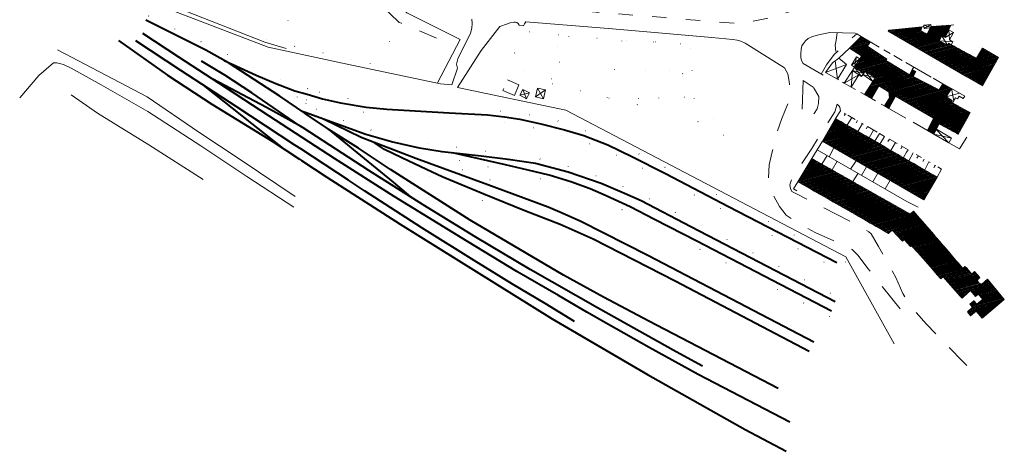
# Model space of a CAD drawing. Units: metres. Extents: x 1503540 to 1504050, y 4346120 to 4346660.
# Drawn here: x 1503573 to 1504017, y 4346120 to 4346315 of the extents above; entities that cross this region are included whole.
import ezdxf

# ---------------------------------------------------------------- set-up
doc = ezdxf.new("R2010")
doc.units = ezdxf.units.M
doc.header["$MEASUREMENT"] = 0
for name, pattern in [('DGN Style 1', [13.075837, 0.021757, -13.05408]), ('DGN Style 2', [21.7568, 13.05408, -8.70272]), ('DGN Style 4', [34.832637, 17.40544, -8.70272, 0.021757, -8.70272]), ('DGN Style 5', [15.22976, 6.52704, -8.70272])]:
    doc.linetypes.add(name, pattern=pattern)
doc.layers.add('ALBERO', color=7, linetype='Continuous', lineweight=0)
doc.linetypes.add('FCANAL4000', pattern='A,16,-4,16,[115,dgnlstyle-mapstyle.shx,S=0.04672,R=0,X=0,Y=0],16,-4', length=56)
doc.linetypes.add('FILALB4000', pattern='A,4,-4,4,-6,[10,dgnlstyle-mapstyle.shx,S=0.03216,R=0,X=0,Y=0],-6,4,-4', length=32)
doc.linetypes.add('MSD4000', pattern='A,7,[117,dgnlstyle-mapstyle.shx,S=0.02,R=0,X=0,Y=0],7', length=14)
doc.linetypes.add('MST4000', pattern='A,9,[118,dgnlstyle-mapstyle.shx,S=0.024,R=0,X=0,Y=0],9', length=18)
doc.linetypes.add('SIEPE4000', pattern='A,7.5,-1.25,[120,dgnlstyle-mapstyle.shx,S=0.02008,R=0,X=0,Y=0],-1.25,7.5,[121,dgnlstyle-mapstyle.shx,S=0.01296,R=0,X=0,Y=0],7.5,[122,dgnlstyle-mapstyle.shx,S=0.01296,R=0,X=0,Y=0]', length=25)
doc.linetypes.add('STACCIO4000', pattern='A,5.5,-0.75,[119,dgnlstyle-mapstyle.shx,S=0.01208,R=0,X=0,Y=0],-0.75,11', length=18)
pattern_1 = [(15, (-1971369.552, 1334425.43069), (-0.064704761277, 0.241481456572), [])]

# ---------------------------------------------------------------- blocks, each defined once
blk = doc.blocks.new('albero_1')
at = {"layer": 'ALBERO', "color": 3, "linetype": 'Continuous', "lineweight": 0}
blk.add_circle((0, 0), 0.0112, dxfattribs=at)

msp = doc.modelspace()

# ---------------------------------------------------------------- hatches: boundary and pattern name
at = {"linetype": 'Continuous', "lineweight": 13}
h = msp.add_hatch(dxfattribs=at)
h.set_pattern_fill('ANSI31', color=23, scale=2, angle=-30, style=0)
h.set_pattern_definition(pattern_1)
h.paths.add_polyline_path([(1504000, 4346289.024), (1503964.59, 4346309.48), (1503964.89, 4346310), (1503979.7, 4346311.45), (1503979.3, 4346309.73), (1503982.1, 4346308.21), (1503983.57, 4346311), (1503983.9, 4346311.63), (1503992.88, 4346312.3), (1503990.27, 4346306.64), (1503988.73, 4346307.45), (1503987.53, 4346305.26), (1503991.33, 4346303.2), (1503991.8, 4346304.14), (1503994.36, 4346302.75), (1503994.546, 4346302.651), (1504000, 4346299.677), (1504004.35, 4346297.31), (1504007.06, 4346301.9), (1504014.28, 4346297.62), (1504007.07, 4346284.94)])
h = msp.add_hatch(dxfattribs=at)
h.set_pattern_fill('ANSI31', color=23, scale=2, angle=-30, style=0)
h.set_pattern_definition(pattern_1)
h.paths.add_polyline_path([(1504000, 4346270.09), (1503996.17, 4346263.05), (1503988.625, 4346267.172), (1503987.56, 4346267.74), (1503985.19, 4346263.13), (1503982.28, 4346264.78), (1503985.01, 4346270.27), (1503967.87, 4346280.26), (1503964.92, 4346274.67), (1503962.87, 4346275.84), (1503965.15, 4346279.48), (1503964.83, 4346282.12), (1503960.42, 4346284.93), (1503957, 4346279.18), (1503953.9, 4346280.94), (1503957.65, 4346286.91), (1503958.713, 4346288.467), (1503954.24, 4346291.522), (1503953.544, 4346290.505), (1503949.446, 4346293.3), (1503951.75, 4346297.067), (1503952.59, 4346298.44), (1503947.15, 4346301.84), (1503952.34, 4346307.07), (1503956.5, 4346304.68), (1503955.3, 4346302.75), (1503963.95, 4346296.92), (1503963.56, 4346296.3), (1503965.394, 4346295.245), (1503974.19, 4346289.92), (1503975.39, 4346292.23), (1503977.06, 4346291.37), (1503975.85, 4346289.07), (1503987.59, 4346283.05), (1503989.209, 4346285.868), (1503993.07, 4346283.66), (1503990.8, 4346279.88), (1503993.41, 4346278.26), (1503993.01, 4346277.55), (1504000, 4346273.638), (1504001.48, 4346272.81)])
h = msp.add_hatch(dxfattribs=at)
h.set_pattern_fill('ANSI31', color=23, scale=2, angle=-30, style=0)
h.set_pattern_definition(pattern_1)
h.paths.add_polyline_path([(1503986.61, 4346243.78), (1503980.7, 4346233.52), (1503934.96, 4346259.89), (1503940.87, 4346270.15), (1503943.28, 4346268.77), (1503944.51, 4346268.05), (1503947.61, 4346266.32), (1503948.7, 4346265.64), (1503953.26, 4346263.01), (1503954.45, 4346262.32), (1503963.02, 4346257.38), (1503964.2, 4346256.7), (1503968.81, 4346254.05), (1503970, 4346253.36), (1503974.97, 4346250.5), (1503976.12, 4346249.83), (1503977.81, 4346248.87), (1503978.82, 4346248.27), (1503983.81, 4346245.4), (1503984.94, 4346244.74)])
h = msp.add_hatch(dxfattribs=at)
h.set_pattern_fill('ANSI31', color=23, scale=2, angle=-30, style=0)
h.set_pattern_definition(pattern_1)
h.paths.add_polyline_path([(1504000, 4346202.645), (1503999.21, 4346203.52), (1503998.22, 4346202.61), (1503996.27, 4346204.89), (1503995.431, 4346205.868), (1503994.701, 4346206.708), (1503993.716, 4346207.854), (1503991.89, 4346210), (1503989.79, 4346212.43), (1503989.212, 4346213.119), (1503988.482, 4346213.959), (1503986.72, 4346216.01), (1503985.99, 4346216.85), (1503985.307, 4346217.668), (1503983.23, 4346220.11), (1503981.086, 4346222.566), (1503978.9, 4346225.11), (1503977.847, 4346226.358), (1503976.04, 4346228.46), (1503974.57, 4346227.11), (1503930.22, 4346252.14), (1503923.83, 4346241.69), (1503924.51, 4346241.308), (1503925.78, 4346240.582), (1503930.008, 4346238.183), (1503931.278, 4346237.458), (1503933.879, 4346235.966), (1503935.149, 4346235.24), (1503937.51, 4346233.88), (1503940.01, 4346232.45), (1503941.28, 4346231.725), (1503950.143, 4346226.677), (1503951.413, 4346225.951), (1503955.227, 4346223.761), (1503956.497, 4346223.036), (1503957.971, 4346222.185), (1503959.241, 4346221.459), (1503960.589, 4346220.699), (1503961.93, 4346219.935), (1503964.72, 4346218.34), (1503965.21, 4346218.77), (1503966.36, 4346219.8), (1503971, 4346214.8), (1503971.78, 4346215.61), (1503974.697, 4346212.393), (1503975.17, 4346212.82), (1503977.89, 4346209.74), (1503983.76, 4346203.07), (1503986.73, 4346199.71), (1503988.3, 4346197.91), (1503989.43, 4346198.84), (1503997.23, 4346189.97), (1503997.93, 4346189.17), (1503998.51, 4346189.7), (1504000, 4346191.056), (1504001.65, 4346192.56), (1504003.91, 4346189.88), (1504005.21, 4346190.97), (1504007.22, 4346188.71), (1504004.61, 4346186.4), (1504003.13, 4346188.02), (1504001.4, 4346186.45), (1504002.56, 4346185.15), (1504000.31, 4346183.05), (1504001.77, 4346181.18), (1504004.22, 4346183.29), (1504006.96, 4346180.21), (1504016.94, 4346188.61), (1504009.29, 4346197.72), (1504006.77, 4346195.47), (1504005.46, 4346196.01), (1504004.72, 4346197.28), (1504005.94, 4346198.5), (1504003.45, 4346201.14), (1504002.36, 4346200.03)])

# ---------------------------------------------------------------- linework, layer by layer
at = {"color": 7, "linetype": 'Continuous', "lineweight": 0}
for p, q in [((1503980.72, 4346312.32), (1503983.72, 4346311.29)), ((1503980.83, 4346310.77), (1503983.83, 4346312.56)), ((1503994, 4346309), (1503990.27, 4346306.64)), ((1503991.92, 4346310.21), (1503992.18, 4346305.61)), ((1503987.67, 4346305.19), (1503993.75, 4346304.77)), ((1503991.33, 4346303.2), (1503988.85, 4346307.38)), ((1503941.78, 4346287.84), (1503940.7, 4346296.17)), ((1503945.84, 4346294.45), (1503936.33, 4346290.95)), ((1503947.9, 4346284.36), (1503948.45, 4346291.84)), ((1503951.308, 4346289.894), (1503944.73, 4346286.17)), ((1503801.55, 4346279.05), (1503799.86, 4346283.32)), ((1503805.62, 4346279.87), (1503810.06, 4346283.12)), ((1503809.17, 4346279.09), (1503806.51, 4346283.9)), ((1503993.07, 4346283.66), (1503994.13, 4346278.11)), ((1503798.47, 4346280.68), (1503802.95, 4346281.7)), ((1503990.8, 4346279.88), (1503996.72, 4346281.56)), ((1503991.96, 4346259.27), (1503986.28, 4346265.25)), ((1503985.19, 4346263.13), (1503993.11, 4346261.32))]:
    msp.add_line(p, q, dxfattribs=at)
at = {"color": 7, "linetype": 'DGN Style 5', "lineweight": 0, "flags": 128}
msp.add_lwpolyline([(1503844.06, 4346428.38), (1503916.76, 4346362.93), (1503939.78, 4346342.11), (1503945.23, 4346326.59), (1503945.3, 4346325.96), (1503944.93, 4346325.63), (1503944.33, 4346325.32), (1503909.79, 4346315.2), (1503902.06, 4346313.79), (1503896.76, 4346313.09), (1503890.72, 4346313.42), (1503863.91, 4346315.64), (1503827.94, 4346318.5), (1503801.6, 4346320.91), (1503796.49, 4346321.63), (1503791.81, 4346322.79), (1503787.09, 4346323.88), (1503782.49, 4346325.3), (1503770.09, 4346330.32)], dxfattribs=at)
at = {"color": 7, "linetype": 'DGN Style 2', "lineweight": 13, "flags": 128}
for points in [[(1503719.65, 4346355.36), (1503717.18, 4346351.55), (1503715.1, 4346348.91), (1503714.06, 4346347.23), (1503715.29, 4346344.11), (1503721.18, 4346336.33), (1503732.16, 4346325), (1503744.09, 4346313.45), (1503745.19, 4346313.09), (1503746.24, 4346312.68), (1503760.98, 4346306.45)], [(1503941.639, 4346308.844), (1503941.21, 4346305.46), (1503940.74, 4346303.16), (1503941.04, 4346300.32)], [(1503934.41, 4346290.17), (1503936.71, 4346294.3), (1503940.23, 4346299), (1503943.93, 4346302.54), (1503950.4, 4346308.4)], [(1503969.99, 4346184.3), (1503955.44, 4346202.48), (1503951.08, 4346208.41), (1503948.29, 4346211.07), (1503946.22, 4346212.21), (1503931.62, 4346218.81), (1503925.07, 4346222.27), (1503918.57, 4346226.57), (1503915.54, 4346230.57), (1503911.86, 4346237.13), (1503910.57, 4346243.02), (1503910.91, 4346249.25), (1503912.33, 4346255.11), (1503913.81, 4346262.24), (1503916.58, 4346270.24), (1503919.52, 4346277.3), (1503920.55, 4346283.17), (1503920.07, 4346285.98), (1503919.34, 4346290.27), (1503917.83, 4346293.02)], [(1503926.33, 4346287.37), (1503925.85, 4346274.14), (1503925.72, 4346271.95), (1503926.34, 4346270.93), (1503927.19, 4346270.71), (1503928.17, 4346270.87), (1503931.25, 4346272.4), (1503932.55, 4346274.55), (1503933.21, 4346277), (1503933.28, 4346280.11), (1503930.641, 4346284.502)], [(1503943.1, 4346273.57), (1503942.832, 4346275.262), (1503942.452, 4346275.784), (1503941.53, 4346276.59), (1503940.52, 4346273.18), (1503930.23, 4346256.7), (1503924.47, 4346247.96), (1503921.21, 4346243.13), (1503920.32, 4346240.25), (1503920.48, 4346238.64), (1503921.13, 4346237.31), (1503922.9, 4346236.32), (1503947.64, 4346223.7), (1503955.83, 4346219.05), (1503956.97, 4346218.17), (1503960.25, 4346212.39), (1503968.02, 4346198.55), (1503971.18, 4346191.2), (1503973.81, 4346187.06), (1503976.62, 4346183.37), (1503981.81, 4346177.43), (1503998.17, 4346160.66), (1504000, 4346158.8)]]:
    msp.add_lwpolyline(points, dxfattribs=at)
at = {"color": 3, "linetype": 'SIEPE4000', "lineweight": 0, "flags": 128}
msp.add_lwpolyline([(1503761.42, 4346286.32), (1503771.64, 4346305.77), (1503747.58, 4346317.8), (1503716.54, 4346348.23)], dxfattribs=at)
at = {"color": 7, "linetype": 'DGN Style 1', "lineweight": 0, "flags": 128}
for points in [[(1503731.04, 4346295.03), (1503745.75, 4346311.73), (1503719.39, 4346336.5), (1503684.14, 4346305.71), (1503707.37, 4346300.3)], [(1503871.06, 4346303.89), (1503859.26, 4346274.61), (1503837.9, 4346279.55), (1503812.71, 4346285.95), (1503813.98, 4346296.07), (1503817.39, 4346295.34), (1503820.69, 4346307.48), (1503834.13, 4346306.39)], [(1503875.44, 4346301.56), (1503876.2, 4346302.26), (1503877.24, 4346302.33), (1503877.77, 4346301.81), (1503878.43, 4346300.86), (1503874.91, 4346286.47), (1503875.65, 4346282.46), (1503876.25, 4346281.13), (1503877.29, 4346278.95), (1503879.21, 4346275.16), (1503888.27, 4346268.3), (1503890.94, 4346267.05), (1503891.67, 4346266.65), (1503892.99, 4346265.48), (1503892.87, 4346264.11), (1503892.38, 4346263.25), (1503891.45, 4346262.27), (1503889.88, 4346262.82), (1503883.25, 4346266.86), (1503879.04, 4346268.57), (1503875.57, 4346271.41), (1503874.59, 4346275.92), (1503874.24, 4346277.03), (1503873.33, 4346279.37), (1503872.11, 4346280.36), (1503870.5, 4346281.36), (1503869.09, 4346282.64), (1503868.96, 4346283.4), (1503869.7, 4346285.59), (1503874.68, 4346296.18)], [(1503945.41, 4346205.48), (1503943.32, 4346201.43), (1503886.17, 4346231.02), (1503854.84, 4346247.3), (1503843.81, 4346252.96), (1503836.14, 4346256.32), (1503827.92, 4346259.5), (1503821.44, 4346261.44), (1503811.43, 4346264.6), (1503802.52, 4346266.41), (1503791.36, 4346268.26), (1503780.08, 4346269.55), (1503780.22, 4346274.36), (1503787.63, 4346273.75), (1503798.16, 4346272.73), (1503810.13, 4346270.5), (1503818.39, 4346268.38), (1503827.63, 4346264.86), (1503834.34, 4346262.34), (1503841.53, 4346259.52), (1503852.68, 4346253.97), (1503868.09, 4346246.07), (1503900.4, 4346229), (1503933.53, 4346211.76)], [(1503942.77, 4346189.2), (1503943.78, 4346188.31), (1503944.23, 4346187.23), (1503944.42, 4346186.31), (1503941.97, 4346181.05), (1503940.7, 4346180.59), (1503939.32, 4346180.56), (1503937.9, 4346181.05), (1503881.02, 4346210.55), (1503853.8, 4346224.63), (1503835.96, 4346233.23), (1503826.21, 4346237.22), (1503816.71, 4346240.38), (1503806.48, 4346243.3), (1503805.01, 4346252.34), (1503808.74, 4346251.73), (1503821.86, 4346248.02), (1503834.36, 4346243.77), (1503846.52, 4346238.87), (1503855.05, 4346235.04), (1503873.55, 4346225.28), (1503886.67, 4346218.42), (1503913.31, 4346204.54), (1503934.3, 4346193.68)]]:
    msp.add_lwpolyline(points, close=True, dxfattribs=at)
for points in [[(1503702.96, 4346283.62), (1503692.45, 4346287), (1503680.55, 4346292.18), (1503670.92, 4346296.91), (1503650.03, 4346307.14), (1503633.52, 4346315.02), (1503618.58, 4346323.73), (1503620.52, 4346327.09)], [(1503812.965, 4346287.981), (1503793.81, 4346293.86), (1503800.16, 4346309.45), (1503820.69, 4346307.48)], [(1503837.9, 4346279.55), (1503844.62, 4346305.68)], [(1503858.78, 4346304.721), (1503851.239, 4346276.465)], [(1503702.36, 4346278.55), (1503705.08, 4346277.7), (1503715.32, 4346275.18), (1503728.39, 4346273.04), (1503728.99, 4346277.89), (1503717.45, 4346279.79), (1503706.7, 4346282.42), (1503702.96, 4346283.62)], [(1503702.16, 4346276.88), (1503694.17, 4346281.11), (1503702.36, 4346278.55)], [(1503748.165, 4346242.193), (1503751.18, 4346247.2), (1503766.83, 4346239.57), (1503783.2, 4346232.55), (1503786.57, 4346242.04), (1503766.72, 4346249.16), (1503767.67, 4346251.97), (1503792.39, 4346246.7), (1503793.55, 4346254.05), (1503758.37, 4346258.75), (1503738.79, 4346262.73), (1503727.3, 4346266.26), (1503715.77, 4346270.4), (1503708.27, 4346273.64), (1503702.16, 4346276.88)]]:
    msp.add_lwpolyline(points, dxfattribs=at)
at = {"color": 3, "linetype": 'STACCIO4000', "lineweight": 0, "flags": 128}
for points in [[(1503704.67, 4346298.14), (1503685.12, 4346302.33), (1503628.87, 4346323.95)], [(1503590.12, 4346301.06), (1503630.6, 4346279.88), (1503653.83, 4346264.04), (1503672.46, 4346251.64)], [(1503696.66, 4346230.24), (1503675.41, 4346244.05), (1503654.71, 4346257.8), (1503630.77, 4346273.34), (1503609.83, 4346285.41), (1503596.29, 4346292.82), (1503592.79, 4346294.5), (1503589.84, 4346295.34), (1503588.38, 4346295.3), (1503581.73, 4346289.53), (1503573.07, 4346279.56)], [(1503767.95, 4346285.34), (1503762.72, 4346285.8), (1503720.74, 4346294.7), (1503704.67, 4346298.14)], [(1503672.46, 4346251.64), (1503697.23, 4346235.04)]]:
    msp.add_lwpolyline(points, dxfattribs=at)
at = {"color": 3, "linetype": 'FILALB4000', "lineweight": 0, "flags": 128}
msp.add_lwpolyline([(1503693.2, 4346301.74), (1503683.63, 4346304.55), (1503639.6, 4346321.93)], dxfattribs=at)
at = {"color": 7, "linetype": 'Continuous', "lineweight": 40, "flags": 128}
for points in [[(1503701.65, 4346272.51), (1503690.28, 4346280.2), (1503667.26, 4346295.21), (1503657.02, 4346301.04), (1503629.99, 4346314.55)], [(1503700.37, 4346261.65), (1503685.4, 4346271.32), (1503662.81, 4346286.11), (1503644.82, 4346297.84), (1503628.58, 4346308.5)], [(1503617.55, 4346305.3), (1503639.7, 4346289.64), (1503659.7, 4346276.66), (1503686.9, 4346259.9), (1503699.21, 4346251.84)], [(1503699.76, 4346256.48), (1503697.14, 4346258.2), (1503670.62, 4346275.53), (1503645.74, 4346291.85), (1503625.36, 4346305.17)], [(1503700.87, 4346265.93), (1503699.31, 4346266.94), (1503677.76, 4346281.79), (1503665.53, 4346289.77), (1503655.08, 4346296.08)], [(1503665.29, 4346296.33), (1503679.72, 4346289.73), (1503688.6, 4346285.91), (1503697.13, 4346282.7), (1503702.66, 4346281.1)], [(1503700.06, 4346266.45), (1503684.33, 4346275.2), (1503660.13, 4346287.86)], [(1503692.78, 4346256.05), (1503677.65, 4346267.86), (1503656.75, 4346284.64)], [(1503702.66, 4346281.1), (1503709.64, 4346279.07), (1503717.67, 4346277.27), (1503729.2, 4346275.29), (1503738.52, 4346274.41), (1503766.68, 4346272.78), (1503783.94, 4346271.85), (1503791.68, 4346270.97), (1503798.47, 4346269.86), (1503808.03, 4346267.83), (1503818.68, 4346265.08), (1503827.38, 4346262.46), (1503838.26, 4346258.28), (1503849.06, 4346253.09), (1503864.26, 4346245.34), (1503892.57, 4346230.54), (1503941.46, 4346205.27)], [(1503701.69, 4346272.87), (1503700.47, 4346273.31)], [(1503749.35, 4346234.81), (1503741.62, 4346241.42), (1503730.14, 4346250.77), (1503712.67, 4346265), (1503702.15, 4346272.17), (1503701.65, 4346272.51)], [(1503940.68, 4346187.48), (1503875.66, 4346221.29), (1503853.16, 4346233.02), (1503845.73, 4346236.31), (1503835.19, 4346240.84), (1503820.31, 4346246.05), (1503805.59, 4346249.86), (1503793.33, 4346251.63), (1503781.15, 4346253.2), (1503763.55, 4346255.15), (1503753.31, 4346256.73), (1503740.67, 4346259.68), (1503729.17, 4346263.01), (1503701.69, 4346272.87)], [(1503931.13, 4346169.34), (1503856.48, 4346208.25), (1503826.05, 4346223.68), (1503817.66, 4346227.55), (1503811.36, 4346230.25), (1503784.1, 4346240.25), (1503751.59, 4346252.08), (1503727.07, 4346261.59), (1503710.37, 4346269.76)], [(1503880.903, 4346158.575), (1503868.95, 4346164.93), (1503833.51, 4346184.8), (1503803.19, 4346202.11), (1503778.69, 4346216.61), (1503754.94, 4346231.3), (1503730.47, 4346246.7), (1503700.87, 4346265.93)], [(1503914.93, 4346148.5), (1503856.69, 4346178.76), (1503836.28, 4346189.68), (1503818.15, 4346199.61), (1503776.09, 4346224.39), (1503740.28, 4346247.22), (1503725.74, 4346256.77), (1503712.07, 4346265.41)], [(1503920.3, 4346133.27), (1503878.89, 4346154.71), (1503856.91, 4346166.93), (1503838.5, 4346177.31), (1503828.72, 4346182.86), (1503815.91, 4346190.42), (1503797.12, 4346201.25), (1503775, 4346214.7), (1503741.82, 4346234.99), (1503714.98, 4346252.2), (1503700.37, 4346261.65)], [(1503721.301, 4346242.331), (1503699.76, 4346256.48)], [(1503928.96, 4346165.18), (1503868.53, 4346196.79), (1503831.57, 4346215.75), (1503816.68, 4346222.31), (1503800.8, 4346228.56), (1503782.24, 4346236.07), (1503763.55, 4346243.89), (1503756.53, 4346247.14), (1503745.37, 4346252.37), (1503737.46, 4346256.27), (1503733.08, 4346259.26)], [(1503699.21, 4346251.84), (1503700.05, 4346251.3), (1503711.55, 4346243.66), (1503744.53, 4346222.57), (1503813.04, 4346179.84), (1503856.12, 4346154.78), (1503900.1, 4346129.98), (1503918.613, 4346120.124)], [(1503939.04, 4346183.24), (1503878.35, 4346214.87), (1503859.19, 4346224.7), (1503848.31, 4346230.31), (1503837.51, 4346235.36), (1503830.26, 4346238.52), (1503821.51, 4346241.64), (1503811.78, 4346244.61), (1503802.27, 4346246.9), (1503792.03, 4346249.22), (1503768.17, 4346254.64)], [(1503823.132, 4346178.674), (1503809.92, 4346186.69), (1503795.3, 4346195.43), (1503777.88, 4346206.2), (1503754.36, 4346220.91), (1503728.52, 4346237.59), (1503721.301, 4346242.331)]]:
    msp.add_lwpolyline(points, dxfattribs=at)
at = {"color": 7, "linetype": 'Continuous', "lineweight": 13, "flags": 128}
for points in [[(1503767.95, 4346285.34), (1503770.45, 4346292.92), (1503770.06, 4346294.64), (1503770.66, 4346297.05), (1503776.27, 4346308.61), (1503776.874, 4346310.969), (1503777.01, 4346312.96), (1503776.843, 4346314.906)], [(1503770.51, 4346284.18), (1503781.18, 4346300.76), (1503789.47, 4346311.72), (1503793.03, 4346312.78), (1503794.14, 4346313.29), (1503795.84, 4346313.54), (1503796.61, 4346313.62), (1503797.12, 4346313.43), (1503797.79, 4346313.07), (1503798.17, 4346312.3), (1503800.13, 4346311.88)], [(1503800.13, 4346311.88), (1503800.58, 4346312.81), (1503801.17, 4346313.7), (1503840.33, 4346310.67), (1503885.11, 4346306.69), (1503894.52, 4346305.86), (1503896.54, 4346305.56), (1503898.23, 4346305.01), (1503900.19, 4346304.14), (1503917.83, 4346293.02)], [(1503952.34, 4346307.07), (1503950.4, 4346308.4), (1503949.64, 4346308.64), (1503938.27, 4346308.93), (1503933.27, 4346307.82), (1503930.52, 4346307.21), (1503928.51, 4346306.21), (1503927.34, 4346305.12), (1503926.34, 4346303.98), (1503925.7, 4346302.96), (1503925.33, 4346301.4), (1503925.17, 4346299.34), (1503925.15, 4346297.64), (1503925.46, 4346296.27), (1503926.27, 4346295.03)], [(1503926.33, 4346287.37), (1503930.84, 4346284.37)]]:
    msp.add_lwpolyline(points, dxfattribs=at)
for points in [[(1504000, 4346289.024), (1503964.59, 4346309.48), (1503964.89, 4346310), (1503979.7, 4346311.45), (1503979.3, 4346309.73), (1503982.1, 4346308.21), (1503983.57, 4346311), (1503983.9, 4346311.63), (1503992.88, 4346312.3), (1503990.27, 4346306.64), (1503988.73, 4346307.45), (1503987.53, 4346305.26), (1503991.33, 4346303.2), (1503991.8, 4346304.14), (1503994.36, 4346302.75), (1503994.546, 4346302.651), (1504000, 4346299.677), (1504004.35, 4346297.31), (1504007.06, 4346301.9), (1504014.28, 4346297.62), (1504007.07, 4346284.94)], [(1503983.57, 4346311), (1503980.83, 4346310.77), (1503980.72, 4346312.32), (1503983.83, 4346312.56), (1503983.9, 4346311.63)], [(1503991.8, 4346304.14), (1503993.055, 4346303.459), (1503993.75, 4346304.77), (1503992.18, 4346305.61), (1503994, 4346309), (1503991.885, 4346310.142), (1503990.27, 4346306.64), (1503988.73, 4346307.45), (1503987.53, 4346305.26), (1503991.33, 4346303.2)], [(1504000, 4346270.09), (1503996.17, 4346263.05), (1503988.625, 4346267.172), (1503987.56, 4346267.74), (1503985.19, 4346263.13), (1503982.28, 4346264.78), (1503985.01, 4346270.27), (1503967.87, 4346280.26), (1503964.92, 4346274.67), (1503962.87, 4346275.84), (1503965.15, 4346279.48), (1503964.83, 4346282.12), (1503960.42, 4346284.93), (1503957, 4346279.18), (1503953.9, 4346280.94), (1503957.65, 4346286.91), (1503958.713, 4346288.467), (1503954.24, 4346291.522), (1503953.544, 4346290.505), (1503949.446, 4346293.3), (1503951.75, 4346297.067), (1503952.59, 4346298.44), (1503947.15, 4346301.84), (1503952.34, 4346307.07), (1503956.5, 4346304.68), (1503955.3, 4346302.75), (1503963.95, 4346296.92), (1503963.56, 4346296.3), (1503965.394, 4346295.245), (1503974.19, 4346289.92), (1503975.39, 4346292.23), (1503977.06, 4346291.37), (1503975.85, 4346289.07), (1503987.59, 4346283.05), (1503989.209, 4346285.868), (1503993.07, 4346283.66), (1503990.8, 4346279.88), (1503993.41, 4346278.26), (1503993.01, 4346277.55), (1504000, 4346273.638), (1504001.48, 4346272.81)], [(1503942.39, 4346297.43), (1503945.84, 4346294.45), (1503941.78, 4346287.84), (1503936.33, 4346290.95), (1503939.52, 4346295.3)], [(1503949.446, 4346293.3), (1503951.75, 4346297.067), (1503950.304, 4346297.952), (1503947.999, 4346294.185)], [(1503951.309, 4346289.894), (1503947.9, 4346284.36), (1503944.73, 4346286.17), (1503948.45, 4346291.84)], [(1503948.45, 4346291.84), (1503951.309, 4346289.894), (1503952.549, 4346289.045), (1503953.177, 4346289.965), (1503953.544, 4346290.505), (1503949.446, 4346293.3)], [(1503957.65, 4346286.91), (1503953.177, 4346289.965), (1503953.544, 4346290.505), (1503954.24, 4346291.522), (1503958.713, 4346288.467)], [(1503799.86, 4346283.32), (1503802.95, 4346281.7), (1503801.55, 4346279.05), (1503798.47, 4346280.68)], [(1503810.06, 4346283.12), (1503809.17, 4346279.09), (1503805.62, 4346279.87), (1503806.51, 4346283.9)], [(1503993.01, 4346277.55), (1503993.631, 4346277.202), (1503994.91, 4346279.52), (1503995.91, 4346278.98), (1503996.62, 4346280.26), (1503998.39, 4346279.2), (1503999.1, 4346280.2), (1503993.07, 4346283.66), (1503990.8, 4346279.88), (1503993.41, 4346278.26)], [(1503986.61, 4346243.78), (1503980.7, 4346233.52), (1503934.96, 4346259.89), (1503940.87, 4346270.15), (1503943.28, 4346268.77), (1503944.51, 4346268.05), (1503947.61, 4346266.32), (1503948.7, 4346265.64), (1503953.26, 4346263.01), (1503954.45, 4346262.32), (1503963.02, 4346257.38), (1503964.2, 4346256.7), (1503968.81, 4346254.05), (1503970, 4346253.36), (1503974.97, 4346250.5), (1503976.12, 4346249.83), (1503977.81, 4346248.87), (1503978.82, 4346248.27), (1503983.81, 4346245.4), (1503984.94, 4346244.74)], [(1503986.3, 4346265.29), (1503993.11, 4346261.32), (1503991.96, 4346259.27), (1503985.19, 4346263.13)], [(1504000, 4346202.645), (1503999.21, 4346203.52), (1503998.22, 4346202.61), (1503996.27, 4346204.89), (1503995.431, 4346205.868), (1503994.701, 4346206.708), (1503993.716, 4346207.854), (1503991.89, 4346210), (1503989.79, 4346212.43), (1503989.212, 4346213.119), (1503988.482, 4346213.959), (1503986.72, 4346216.01), (1503985.99, 4346216.85), (1503985.307, 4346217.668), (1503983.23, 4346220.11), (1503981.086, 4346222.566), (1503978.9, 4346225.11), (1503977.847, 4346226.358), (1503976.04, 4346228.46), (1503974.57, 4346227.11), (1503930.22, 4346252.14), (1503923.83, 4346241.69), (1503924.51, 4346241.308), (1503925.78, 4346240.582), (1503930.008, 4346238.183), (1503931.278, 4346237.458), (1503933.879, 4346235.966), (1503935.149, 4346235.24), (1503937.51, 4346233.88), (1503940.01, 4346232.45), (1503941.28, 4346231.725), (1503950.143, 4346226.677), (1503951.413, 4346225.951), (1503955.227, 4346223.761), (1503956.497, 4346223.036), (1503957.971, 4346222.185), (1503959.241, 4346221.459), (1503960.589, 4346220.699), (1503961.93, 4346219.935), (1503964.72, 4346218.34), (1503965.21, 4346218.77), (1503966.36, 4346219.8), (1503971, 4346214.8), (1503971.78, 4346215.61), (1503974.697, 4346212.393), (1503975.17, 4346212.82), (1503977.89, 4346209.74), (1503983.76, 4346203.07), (1503986.73, 4346199.71), (1503988.3, 4346197.91), (1503989.43, 4346198.84), (1503997.23, 4346189.97), (1503997.93, 4346189.17), (1503998.51, 4346189.7), (1504000, 4346191.056), (1504001.65, 4346192.56), (1504003.91, 4346189.88), (1504005.21, 4346190.97), (1504007.22, 4346188.71), (1504004.61, 4346186.4), (1504003.13, 4346188.02), (1504001.4, 4346186.45), (1504002.56, 4346185.15), (1504000.31, 4346183.05), (1504001.77, 4346181.18), (1504004.22, 4346183.29), (1504006.96, 4346180.21), (1504016.94, 4346188.61), (1504009.29, 4346197.72), (1504006.77, 4346195.47), (1504005.46, 4346196.01), (1504004.72, 4346197.28), (1504005.94, 4346198.5), (1504003.45, 4346201.14), (1504002.36, 4346200.03)]]:
    msp.add_lwpolyline(points, close=True, dxfattribs=at)
at = {"color": 7, "linetype": 'MSD4000', "lineweight": 0}
for points in [[(1503979.7, 4346311.45), (1503980.776, 4346311.528)], [(1503992.88, 4346312.3), (1503994.22, 4346312.38)], [(1503956.5, 4346304.68), (1503960.495, 4346302.385)], [(1503942.39, 4346297.43), (1503947.15, 4346301.84)], [(1503962.583, 4346301.186), (1503965.452, 4346299.531)], [(1503967.07, 4346298.6), (1503970.95, 4346296.38)], [(1503972.52, 4346295.47), (1503984.04, 4346288.86)], [(1503975.39, 4346292.23), (1503976.168, 4346293.377)], [(1503942.309, 4346287.539), (1503941.78, 4346287.84)], [(1503944.73, 4346286.17), (1503943.945, 4346286.608)], [(1503984.94, 4346288.34), (1503989.209, 4346285.868)], [(1503949.884, 4346283.229), (1503947.9, 4346284.36)], [(1503953.9, 4346280.94), (1503952.26, 4346281.875)], [(1503958.9, 4346278.09), (1503957, 4346279.18)], [(1503940.87, 4346270.15), (1503943.1, 4346273.57)], [(1503962.87, 4346275.84), (1503961.47, 4346276.63)], [(1503972.49, 4346270.36), (1503964.92, 4346274.67)], [(1503944.75, 4346272.62), (1503945.69, 4346272.09)], [(1503944.821, 4346271.449), (1503945.319, 4346272.299)], [(1503946.067, 4346267.154), (1503948.151, 4346270.672)], [(1503946.47, 4346271.64), (1503949.75, 4346269.75)], [(1503950.7, 4346269.2), (1503950.16, 4346268.24)], [(1503950.981, 4346264.321), (1503953.049, 4346267.849)], [(1503952.58, 4346268.12), (1503953.48, 4346267.6)], [(1503955.258, 4346266.576), (1503954.64, 4346265.48)], [(1503955.258, 4346266.576), (1503959.68, 4346264.03)], [(1503955.999, 4346261.428), (1503958.03, 4346264.98)], [(1503982.28, 4346264.78), (1503975.82, 4346268.46)], [(1503930.22, 4346252.14), (1503934.96, 4346259.89)], [(1503960.703, 4346263.444), (1503958.619, 4346259.918)], [(1503960.703, 4346263.444), (1503962.98, 4346262.13)], [(1503960.8, 4346258.66), (1503962.98, 4346262.13)], [(1503965.15, 4346260.88), (1503964.5, 4346259.82)], [(1503965.15, 4346260.88), (1503968.61, 4346258.89)], [(1504000, 4346261.829), (1503996.81, 4346256.51), (1503991.96, 4346259.27)], [(1503932.608, 4346256.045), (1503973.05, 4346232.77), (1503978.118, 4346230.192)], [(1503937.961, 4346252.964), (1503940.045, 4346256.959)], [(1503965.849, 4346255.749), (1503967.907, 4346259.294)], [(1503970.9, 4346257.57), (1503970.264, 4346256.503)], [(1503970.42, 4346257.85), (1503973.53, 4346256.06), (1503972.87, 4346254.97), (1503971.426, 4346252.534)], [(1503937.01, 4346253.512), (1503934.7, 4346249.612)], [(1503939.352, 4346246.986), (1503941.611, 4346250.864)], [(1503950.159, 4346251.128), (1503947.633, 4346247.398)], [(1503973.899, 4346251.108), (1503975.86, 4346254.71)], [(1503977.16, 4346253.97), (1503979.67, 4346252.52)], [(1503978.238, 4346253.347), (1503977.58, 4346252.26)], [(1503980.26, 4346250.81), (1503980.85, 4346251.85)], [(1503952.63, 4346244.522), (1503954.808, 4346248.447)], [(1503982.96, 4346250.63), (1503981.06, 4346246.98)], [(1503982.96, 4346250.63), (1503983.55, 4346250.29)], [(1503985.767, 4346249.016), (1503985.19, 4346247.95)], [(1503985.48, 4346249.18), (1503986.11, 4346248.82)], [(1503986.93, 4346248.35), (1503988.58, 4346247.39), (1503986.61, 4346243.78)], [(1503950.984, 4346245.469), (1503948.702, 4346241.709)], [(1503959.928, 4346245.496), (1503957.674, 4346241.619)], [(1503963.28, 4346238.393), (1503965.47, 4346242.3)], [(1503923.47, 4346237.6), (1503921.9, 4346238.44), (1503923.83, 4346241.69)]]:
    msp.add_lwpolyline(points, dxfattribs=at)
at = {"color": 7, "linetype": 'Continuous', "lineweight": 0, "flags": 128}
for points in [[(1503947.999, 4346294.185), (1503951.75, 4346297.067)], [(1503950.304, 4346297.952), (1503949.445, 4346293.3)], [(1503948.45, 4346291.84), (1503953.544, 4346290.505)], [(1503949.445, 4346293.3), (1503952.549, 4346289.045)], [(1503954.24, 4346291.522), (1503957.65, 4346286.91)], [(1503953.177, 4346289.965), (1503958.713, 4346288.467)]]:
    msp.add_lwpolyline(points, dxfattribs=at)
at = {"color": 7, "linetype": 'MST4000', "lineweight": 0}
for points in [[(1503935.24, 4346289.73), (1503926.27, 4346295.03)], [(1503967.26, 4346168.61), (1503945.57, 4346207.87), (1503819.33, 4346273.88), (1503770.51, 4346284.18)]]:
    msp.add_lwpolyline(points, dxfattribs=at)
at = {"color": 7, "linetype": 'DGN Style 4', "lineweight": 13, "flags": 128}
msp.add_lwpolyline([(1503793.04, 4346287.59), (1503798.16, 4346285.35), (1503796.06, 4346280.55), (1503790.94, 4346282.8), (1503793.04, 4346287.59)], dxfattribs=at)
at = {"color": 5, "linetype": 'FCANAL4000', "lineweight": 0, "flags": 128}
msp.add_lwpolyline([(1503655.83, 4346242.68), (1503631.33, 4346258.36), (1503608.17, 4346272.55), (1503596.22, 4346280.86)], dxfattribs=at)

# ---------------------------------------------------------------- block references
at = {"color": 3, "linetype": 'Continuous', "lineweight": 0, "xscale": 0.0100000000093132, "yscale": 0.0100000000093132, "zscale": 0.0100000000093132}
msp.add_blockref('albero_1', (1503815.44, 4346302.7), dxfattribs=at)

doc.saveas('drawing.dxf')
